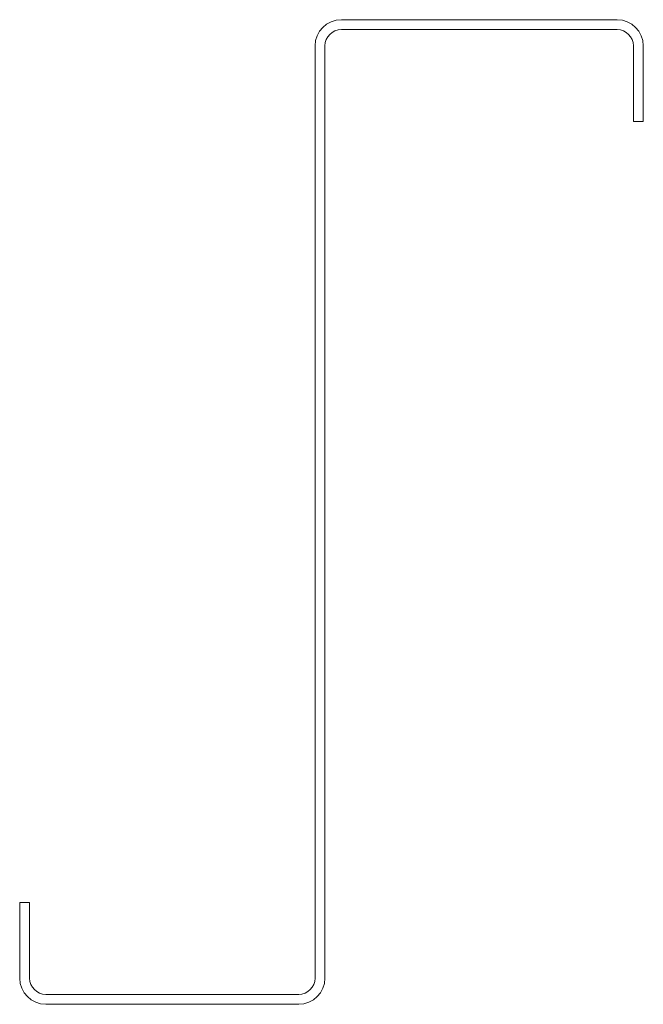
# Model space of a CAD drawing. Units: millimetres. Extents: x -93 to 97, y 0 to 300.
import ezdxf

# ---------------------------------------------------------------- set-up
doc = ezdxf.new("R2010")
doc.units = ezdxf.units.MM

msp = doc.modelspace()

# ---------------------------------------------------------------- linework, layer by layer
at = {"color": 7, "linetype": 'Continuous', "lineweight": 15}
for p, q in [((5, 300), (89, 300)), ((89, 297), (5, 297)), ((-3, 8), (-3, 292)), ((0, 292), (0, 8)), ((94, 269), (94, 292)), ((97, 292), (97, 269)), ((97, 269), (94, 269)), ((-93, 31), (-90, 31)), ((-93, 8), (-93, 31)), ((-90, 31), (-90, 8)), ((-85, 3), (-8, 3)), ((-8, 0), (-85, 0))]:
    msp.add_line(p, q, dxfattribs=at)
for centre, radius, start, end in [((5, 292), 8, 90, 180), ((89, 292), 8, 0, 90), ((5, 292), 5, 90, 180), ((89, 292), 5, 0, 90), ((-85, 8), 8, 180, 270), ((-85, 8), 5, 180, 270), ((-8, 8), 8, 270, 0), ((-8, 8), 5, 270, 0)]:
    msp.add_arc(centre, radius, start, end, dxfattribs=at)

doc.saveas('drawing.dxf')
